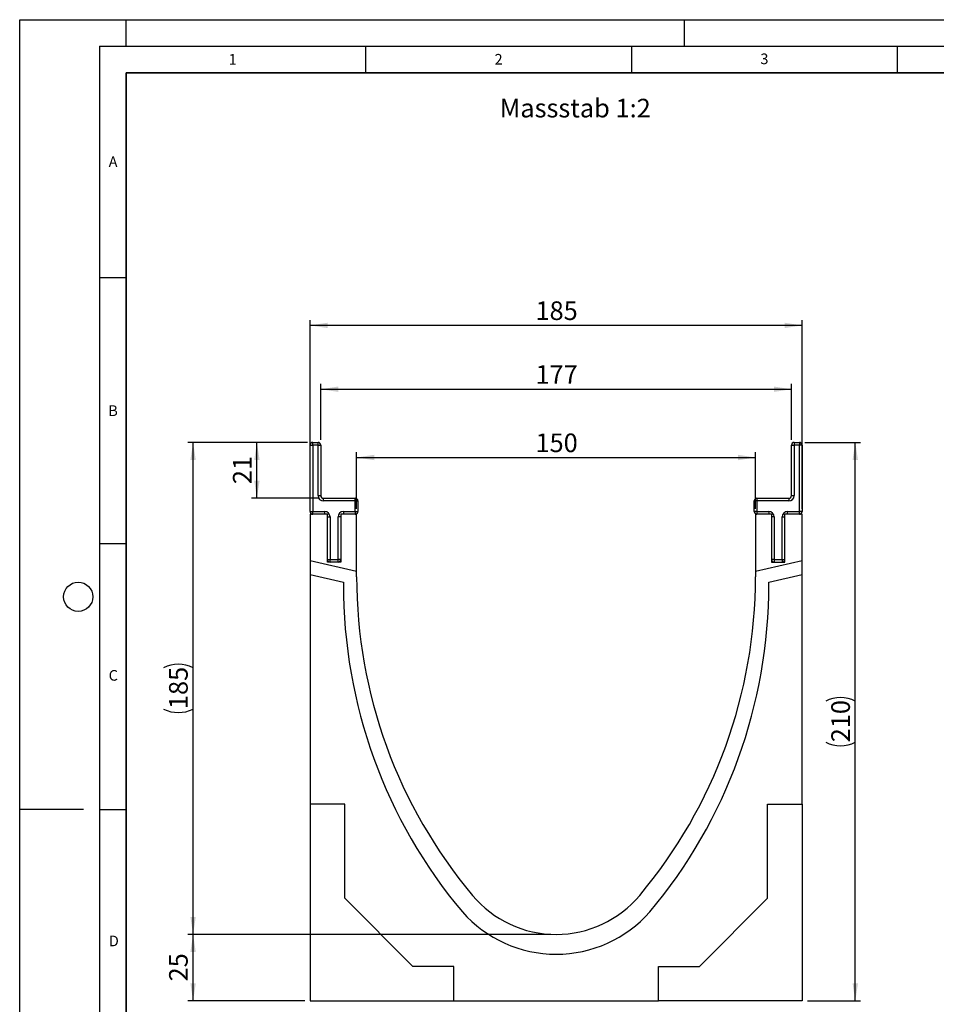
# Model space of a CAD drawing. Units: millimetres. Extents: x 0 to 420, y 0 to 297.
# Drawn here: x 0 to 172, y 112 to 297 of the extents above; entities that cross this region are included whole.
import ezdxf

# ---------------------------------------------------------------- set-up
doc = ezdxf.new("R2010")
doc.units = ezdxf.units.MM
doc.layers.add('LINIEN-DICK', color=7, linetype='Continuous', lineweight=35)
for name, color, linetype in [('LINIEN-DÜNN', 7, 'Continuous'), ('SLD-0', 179, 'Continuous'), ('VORLAGE_TEXT', 7, 'Continuous')]:
    doc.layers.add(name, color=color, linetype=linetype)
doc.styles.add('SLDTEXTSTYLE0', font='TXT', dxfattribs={"width": 0.605})
doc.styles.add('SLDTEXTSTYLE2', font='TXT', dxfattribs={"width": 0.75})
doc.dimstyles.new('SLDDIMSTYLE0', dxfattribs={"dimtxt": 3.5, "dimasz": 3.302, "dimexe": 0, "dimexo": 0.0625, "dimgap": 0.875, "dimtad": 1, "dimlfac": 2, "dimrnd": 1e-09, "dimzin": 12, "dimdsep": 46, "dimtxsty": 'SLDTEXTSTYLE2', "dimsah": 1, "dimcen": 0.09, "dimadec": 0, "dimazin": 3, "dimtfac": 1, "dimtofl": 0, "dimtmove": 0, "dimatfit": 3, "dimfxl": 0, "dimfrac": 2, "dimtolj": 1, "dimtzin": 12, "dimarcsym": 0})

# ---------------------------------------------------------------- blocks, each defined once
blk = doc.blocks.new('_D')
at = {"layer": 'SLD-0'}
for p, q in [((63.35, 205.02), (63.35, 215.69)), ((138.35, 205.02), (138.35, 215.69)), ((63.35, 214.69), (138.35, 214.69))]:
    blk.add_line(p, q, dxfattribs=at)
for points in [[(63.35, 214.69), (66.65, 214.18), (66.65, 215.2)], [(138.35, 214.69), (135.05, 215.2), (135.05, 214.18)]]:
    blk.add_solid(points, dxfattribs=at)
at = {"layer": 'SLD-0', "insert": (96.97, 219.2), "char_height": 3.5, "attachment_point": 1, "style": 'SLDTEXTSTYLE2'}
blk.add_mtext('150', dxfattribs=at)
blk = doc.blocks.new('_D_1')
at = {"layer": 'SLD-0'}
for p, q in [((56.6, 218.02), (56.6, 228.52)), ((145.1, 218.02), (145.1, 228.52)), ((56.6, 227.52), (145.1, 227.52))]:
    blk.add_line(p, q, dxfattribs=at)
for points in [[(56.6, 227.52), (59.9, 227.02), (59.9, 228.03)], [(145.1, 227.52), (141.8, 228.03), (141.8, 227.02)]]:
    blk.add_solid(points, dxfattribs=at)
at = {"layer": 'SLD-0', "insert": (96.97, 232.04), "char_height": 3.5, "attachment_point": 1, "style": 'SLDTEXTSTYLE2'}
blk.add_mtext('177', dxfattribs=at)
blk = doc.blocks.new('_D_2')
at = {"layer": 'SLD-0'}
for p, q in [((54.6, 205.02), (54.6, 240.52)), ((147.1, 239.52), (54.6, 239.52)), ((147.1, 205.02), (147.1, 240.52))]:
    blk.add_line(p, q, dxfattribs=at)
for points in [[(54.6, 239.52), (57.9, 239.02), (57.9, 240.03)], [(147.1, 239.52), (143.8, 240.03), (143.8, 239.02)]]:
    blk.add_solid(points, dxfattribs=at)
at = {"layer": 'SLD-0', "insert": (96.97, 244.04), "char_height": 3.5, "attachment_point": 1, "style": 'SLDTEXTSTYLE2'}
blk.add_mtext('185', dxfattribs=at)
blk = doc.blocks.new('_D_3')
at = {"layer": 'SLD-0'}
for p, q in [((147.6, 217.52), (158.1, 217.52)), ((157.1, 112.52), (157.1, 217.52)), ((148.1, 112.52), (158.1, 112.52))]:
    blk.add_line(p, q, dxfattribs=at)
for centre, start, end in [((154.32, 163.35), 63.4349, 116.5651), ((154.32, 166.7), 243.4349, 296.5651)]:
    blk.add_arc(centre, 6.21, start, end, dxfattribs=at)
for points in [[(157.1, 217.52), (156.59, 214.22), (157.61, 214.22)], [(157.1, 112.52), (157.61, 115.83), (156.59, 115.83)]]:
    blk.add_solid(points, dxfattribs=at)
at = {"layer": 'SLD-0', "insert": (152.59, 161.14), "char_height": 3.5, "attachment_point": 1, "rotation": 90, "style": 'SLDTEXTSTYLE2'}
blk.add_mtext('210', dxfattribs=at)
blk = doc.blocks.new('_D_4')
at = {"layer": 'SLD-0'}
for p, q in [((99.85, 125.02), (31.6, 125.02)), ((32.6, 112.52), (32.6, 125.02)), ((53.6, 112.52), (31.6, 112.52))]:
    blk.add_line(p, q, dxfattribs=at)
for points in [[(32.6, 125.02), (32.09, 121.72), (33.11, 121.72)], [(32.6, 112.52), (33.11, 115.83), (32.09, 115.83)]]:
    blk.add_solid(points, dxfattribs=at)
at = {"layer": 'SLD-0', "insert": (28.09, 116.19), "char_height": 3.5, "attachment_point": 1, "rotation": 90, "style": 'SLDTEXTSTYLE2'}
blk.add_mtext('25', dxfattribs=at)
blk = doc.blocks.new('_D_5')
at = {"layer": 'SLD-0'}
for p, q in [((54.1, 217.52), (31.6, 217.52)), ((32.6, 125.02), (32.6, 217.52)), ((99.85, 125.02), (31.6, 125.02))]:
    blk.add_line(p, q, dxfattribs=at)
for centre, start, end in [((29.82, 169.6), 63.4349, 116.5651), ((29.82, 172.95), 243.4349, 296.5651)]:
    blk.add_arc(centre, 6.21, start, end, dxfattribs=at)
for points in [[(32.6, 217.52), (32.09, 214.22), (33.11, 214.22)], [(32.6, 125.02), (33.11, 128.33), (32.09, 128.33)]]:
    blk.add_solid(points, dxfattribs=at)
at = {"layer": 'SLD-0', "insert": (28.09, 167.39), "char_height": 3.5, "attachment_point": 1, "rotation": 90, "style": 'SLDTEXTSTYLE2'}
blk.add_mtext('185', dxfattribs=at)
blk = doc.blocks.new('_D_6')
at = {"layer": 'SLD-0'}
for p, q in [((54.1, 217.52), (43.6, 217.52)), ((44.6, 207.02), (44.6, 217.52)), ((56.1, 207.02), (43.6, 207.02))]:
    blk.add_line(p, q, dxfattribs=at)
for points in [[(44.6, 217.52), (44.09, 214.22), (45.11, 214.22)], [(44.6, 207.02), (45.11, 210.33), (44.09, 210.33)]]:
    blk.add_solid(points, dxfattribs=at)
at = {"layer": 'SLD-0', "insert": (40.09, 209.69), "char_height": 3.5, "attachment_point": 1, "rotation": 90, "style": 'SLDTEXTSTYLE2'}
blk.add_mtext('21', dxfattribs=at)

msp = doc.modelspace()

# ---------------------------------------------------------------- linework, layer by layer
at = {"color": 7, "linetype": 'Continuous', "lineweight": 25}
for p, q in [((54.603, 204.5235), (54.603, 217.0235)), ((54.603, 217.0235), (55.103, 217.0235)), ((55.103, 217.0235), (55.103, 217.5235)), ((55.103, 217.5235), (56.103, 217.5235)), ((56.103, 217.0235), (55.103, 217.0235)), ((55.103, 217.0235), (55.103, 204.5235)), ((56.103, 217.0235), (56.103, 217.5235)), ((56.103, 207.5235), (56.103, 217.0235)), ((56.103, 217.0235), (56.603, 217.0235)), ((56.603, 217.0235), (56.603, 207.5235)), ((145.103, 207.5235), (145.103, 217.0235)), ((145.103, 217.0235), (145.603, 217.0235)), ((145.603, 217.5235), (145.603, 217.0235)), ((145.603, 217.5235), (146.603, 217.5235)), ((145.603, 217.0235), (145.603, 207.5235)), ((146.603, 217.0235), (145.603, 217.0235)), ((146.603, 217.5235), (146.603, 217.0235)), ((146.603, 204.5235), (146.603, 217.0235)), ((147.103, 217.0235), (146.603, 217.0235)), ((147.103, 217.0235), (147.103, 204.5235)), ((56.103, 207.5235), (56.603, 207.5235)), ((145.103, 207.5235), (145.603, 207.5235)), ((57.103, 206.5235), (57.103, 207.0235)), ((57.103, 207.0235), (63.103, 207.0235)), ((63.103, 206.5235), (57.103, 206.5235)), ((63.103, 206.5235), (63.103, 207.0235)), ((63.103, 204.5235), (63.103, 206.5235)), ((63.103, 206.5235), (63.603, 206.5235)), ((63.603, 206.5235), (63.603, 204.5235)), ((138.603, 206.5235), (138.103, 206.5235)), ((138.103, 204.5235), (138.103, 206.5235)), ((138.603, 207.0235), (138.603, 206.5235)), ((138.603, 207.0235), (144.603, 207.0235)), ((138.603, 206.5235), (138.603, 204.5235)), ((144.603, 206.5235), (138.603, 206.5235)), ((144.603, 207.0235), (144.603, 206.5235)), ((54.603, 204.5235), (55.103, 204.5235)), ((54.603, 204.0235), (54.603, 195.2822)), ((57.853, 204.0235), (54.603, 204.0235)), ((55.103, 204.0235), (55.103, 204.5235)), ((55.103, 204.5235), (57.353, 204.5235)), ((57.353, 204.0235), (57.353, 204.5235)), ((57.853, 195.0235), (57.853, 204.0235)), ((63.353, 204.0235), (60.353, 204.0235)), ((60.353, 204.0235), (60.353, 195.0235)), ((60.853, 204.5235), (60.853, 204.0235)), ((60.853, 204.5235), (63.103, 204.5235)), ((63.103, 204.5235), (63.103, 204.0235)), ((63.103, 204.5235), (63.603, 204.5235)), ((63.353, 193.2621), (63.353, 204.0235)), ((138.603, 204.5235), (138.103, 204.5235)), ((138.353, 204.0235), (138.353, 193.2621)), ((141.353, 204.0235), (138.353, 204.0235)), ((138.603, 204.5235), (138.603, 204.0235)), ((138.603, 204.5235), (140.853, 204.5235)), ((140.853, 204.5235), (140.853, 204.0235)), ((141.353, 204.0235), (141.353, 195.0235)), ((143.853, 195.0235), (143.853, 204.0235)), ((147.103, 204.0235), (143.853, 204.0235)), ((144.353, 204.5235), (146.603, 204.5235)), ((144.353, 204.0235), (144.353, 204.5235)), ((147.103, 204.5235), (146.603, 204.5235)), ((146.603, 204.0235), (146.603, 204.5235)), ((147.103, 195.2822), (147.103, 204.0235)), ((57.853, 203.5235), (58.353, 203.5235)), ((58.353, 203.5235), (58.353, 195.5235)), ((60.353, 203.5235), (59.853, 203.5235)), ((59.853, 195.5235), (59.853, 203.5235)), ((141.853, 203.5235), (141.353, 203.5235)), ((141.853, 203.5235), (141.853, 195.5235)), ((143.353, 195.5235), (143.353, 203.5235)), ((143.353, 203.5235), (143.853, 203.5235)), ((63.353, 193.2621), (54.603, 195.2822)), ((54.603, 195.2822), (54.603, 192.7164)), ((57.853, 195.5235), (58.353, 195.5235)), ((60.353, 195.0235), (57.853, 195.0235)), ((58.353, 195.0235), (58.353, 195.5235)), ((58.353, 195.5235), (59.853, 195.5235)), ((60.353, 195.5235), (59.853, 195.5235)), ((59.853, 195.0235), (59.853, 195.5235)), ((147.103, 195.2822), (138.353, 193.2621)), ((141.853, 195.5235), (141.353, 195.5235)), ((141.353, 195.0235), (143.853, 195.0235)), ((141.853, 195.5235), (143.353, 195.5235)), ((141.853, 195.5235), (141.853, 195.0235)), ((143.353, 195.5235), (143.853, 195.5235)), ((143.353, 195.5235), (143.353, 195.0235)), ((147.103, 192.7164), (147.103, 195.2822)), ((54.603, 192.7164), (54.603, 149.5235)), ((54.603, 192.7164), (60.853, 191.2735)), ((63.353, 192.2735), (63.353, 193.2621)), ((138.353, 193.2621), (138.353, 192.2735)), ((140.853, 191.2735), (147.103, 192.7164)), ((147.103, 149.5235), (147.103, 192.7164)), ((60.853, 191.2735), (60.853, 190.8815)), ((140.853, 190.8815), (140.853, 191.2735)), ((61.103, 149.5235), (54.603, 149.5235)), ((54.603, 149.5235), (54.603, 112.5235)), ((61.103, 131.8235), (61.103, 149.5235)), ((140.603, 149.5235), (147.103, 149.5235)), ((140.603, 131.8235), (140.603, 149.5235)), ((147.103, 149.5235), (147.103, 112.5235)), ((73.903, 119.0235), (61.103, 131.8235)), ((127.803, 119.0235), (140.603, 131.8235)), ((81.603, 119.0235), (73.903, 119.0235)), ((81.603, 112.5235), (81.603, 119.0235)), ((120.103, 119.0235), (127.803, 119.0235)), ((120.103, 112.5235), (120.103, 119.0235)), ((54.603, 112.5235), (81.603, 112.5235)), ((81.603, 112.5235), (120.103, 112.5235)), ((147.103, 112.5235), (120.103, 112.5235))]:
    msp.add_line(p, q, dxfattribs=at)
for centre, radius, start, end in [((55.103, 217.0235), 0.5, 90, 180), ((56.103, 217.0235), 0.5, 360, 90), ((145.603, 217.0235), 0.5, 90, 180), ((146.603, 217.0235), 0.5, 0, 90), ((57.103, 207.5235), 1, 180, 270), ((57.103, 207.5235), 0.5, 180, 270), ((144.603, 207.5235), 1, 270, 0), ((144.603, 207.5235), 0.5, 270, 0), ((63.103, 206.5235), 0.5, 0, 90), ((138.603, 206.5235), 0.5, 90, 180), ((55.103, 204.5235), 0.5, 180, 270), ((57.353, 203.5235), 1, 0, 90), ((60.853, 203.5235), 1, 90, 180), ((63.103, 204.5235), 0.5, 270, 0), ((138.603, 204.5235), 0.5, 180, 270), ((140.853, 203.5235), 1, 0, 90), ((144.353, 203.5235), 1, 90, 180), ((146.603, 204.5235), 0.5, 270, 0), ((58.353, 195.5235), 0.5, 180, 270), ((59.853, 195.5235), 0.5, 270, 360), ((141.853, 195.5235), 0.5, 180, 270), ((143.353, 195.5235), 0.5, 270, 0), ((156.6332, 190.7731), 95.7803, 179.935176, 219.966673), ((156.6333, 192.2731), 93.2803, 179.999785, 219.966673), ((45.0726, 192.2731), 93.2803, 320.033327, 0.000215), ((45.0727, 190.7731), 95.7803, 320.033327, 0.064824), ((100.853, 145.5235), 20.5, 219.967356, 320.032644), ((100.853, 144.8358), 23.5301, 221.483259, 318.516741)]:
    msp.add_arc(centre, radius, start, end, dxfattribs=at)
at = {"layer": 'LINIEN-DICK'}
for p, q in [((20, 287), (20, 10)), ((410, 287), (20, 287))]:
    msp.add_line(p, q, dxfattribs=at)
at = {"layer": 'LINIEN-DÜNN'}
for p, q in [((0, 0), (0, 297)), ((0, 297), (420, 297)), ((20, 292), (20, 297)), ((125, 292), (125, 297)), ((15, 292), (415, 292)), ((15, 292), (15, 5)), ((65, 292), (65, 287)), ((115, 292), (115, 287)), ((165, 292), (165, 287)), ((15, 248.5), (20, 248.5)), ((15, 198.5), (20, 198.5)), ((12, 148.5), (0, 148.5)), ((15, 148.5), (20, 148.5))]:
    msp.add_line(p, q, dxfattribs=at)
msp.add_circle((11, 188.5), 2.75, dxfattribs=at)

# ---------------------------------------------------------------- texts
at = {"layer": 'SLD-0', "insert": (90.2457, 282.1281), "char_height": 3.5, "attachment_point": 1, "style": 'SLDTEXTSTYLE2'}
msp.add_mtext('Massstab 1:2', dxfattribs=at)
at = {"layer": 'VORLAGE_TEXT', "char_height": 2, "attachment_point": 2, "style": 'SLDTEXTSTYLE0'}
for s, insert in [('3', (140.0166, 290.6379)), ('1', (40.051, 290.553)), ('2', (90.0332, 290.5567)), ('A', (17.561, 271.2966)), ('B', (17.5517, 224.4926)), ('C', (17.5962, 174.7262)), ('D', (17.7047, 124.8018))]:
    msp.add_mtext(s, dxfattribs=dict(at, insert=insert))

# ---------------------------------------------------------------- dimensions: what is measured, and where the dimension line sits
at = {"layer": 'SLD-0'}
for base, p1, p2, angle, picture, middle in [((54.603, 239.5235), (147.103, 204.0235), (54.603, 204.0235), 0, '_D_2', (100.853, 239.5235)), ((138.353, 214.6916), (63.353, 204.0235), (138.353, 204.0235), 0, '_D', (100.853, 214.6916)), ((44.603, 217.5235), (57.103, 207.0235), (55.103, 217.5235), 90, '_D_6', (44.603, 212.2735)), ((32.603, 125.0235), (54.603, 112.5235), (100.853, 125.0235), 90, '_D_4', (32.603, 118.7735))]:
    dim = msp.add_linear_dim(base=base, p1=p1, p2=p2, angle=angle, dimstyle='SLDDIMSTYLE0', dxfattribs=at)
    dim.commit()
    dim.dimension.update_dxf_attribs({"geometry": picture, "text_midpoint": middle, "dimtype": 160})
dim = msp.add_linear_dim(base=(145.103, 227.5235), p1=(56.603, 217.0235), p2=(145.103, 217.0235), dimstyle='SLDDIMSTYLE0', dxfattribs=at)
dim.commit()
dim.dimension.update_dxf_attribs({"geometry": '_D_1', "text_midpoint": (100.853, 227.5235), "dimtype": 160})
for base, p1, p2, picture, middle in [((32.603, 217.5235), (100.853, 125.0235), (55.103, 217.5235), '_D_5', (32.603, 171.2735)), ((157.103, 217.5235), (147.103, 112.5235), (146.603, 217.5235), '_D_3', (157.103, 165.0235))]:
    dim = msp.add_linear_dim(base=base, p1=p1, p2=p2, angle=90, text='(<>)', dimstyle='SLDDIMSTYLE0', dxfattribs=at)
    dim.commit()
    dim.dimension.update_dxf_attribs({"geometry": picture, "text_midpoint": middle, "dimtype": 160})

doc.saveas('drawing.dxf')
